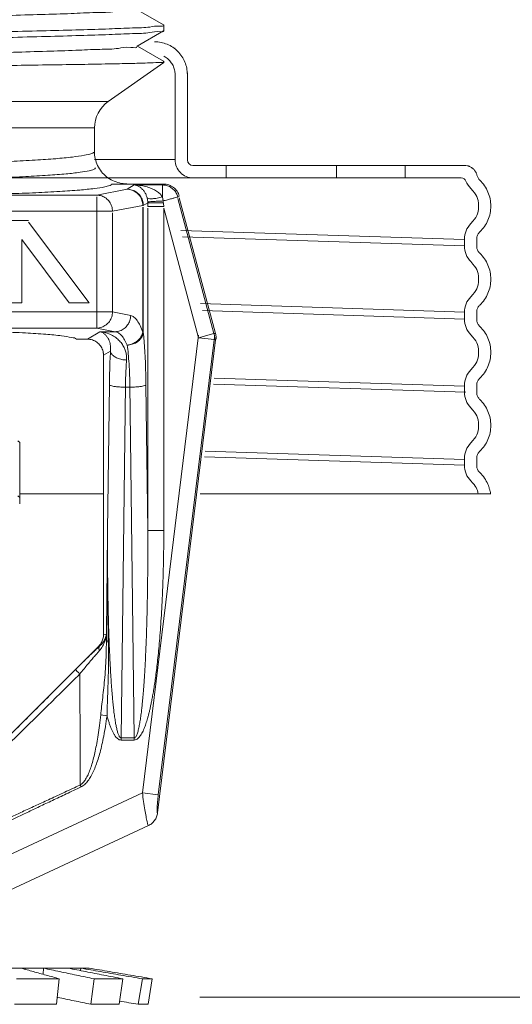
# Model space of a CAD drawing. Extents: x 44 to 57.6, y 22.8 to 37.6.
# Drawn here: x 47.5 to 48.6, y 27.2 to 29.6 of the extents above; entities that cross this region are included whole.
import ezdxf

# ---------------------------------------------------------------- set-up
doc = ezdxf.new("R2010")
doc.units = 0
doc.header["$MEASUREMENT"] = 0
doc.layers.get('0').update_dxf_attribs({"linetype": 'CONTINUOUS'})
doc.layers.add('DIM', color=3, linetype='CONTINUOUS')

msp = doc.modelspace()

# ---------------------------------------------------------------- linework, layer by layer
at = {"color": 7, "linetype": 'Continuous', "lineweight": 20}
for p, q in [((47.80117653215079, 29.53880880299345), (47.73635580064446, 29.57626130170651)), ((47.73807207573352, 29.48813906402588), (47.80114412100139, 29.52458313514196)), ((47.80161254440974, 29.52512435268047), (47.80114412100139, 29.52458313514196)), ((47.80117653215079, 29.53880880299345), (47.80161254440974, 29.53830505455754)), ((47.80161254440974, 29.53830505455754), (47.80161254440974, 29.52512435268047)), ((47.80117653153799, 29.45283620780316), (47.73907401485003, 29.48871803488502)), ((47.80161254440974, 29.45233237823215), (47.80117653153799, 29.45283620780316)), ((47.80161254440974, 29.4523324586319), (47.80161254440974, 29.44966285686082)), ((47.80161254440974, 29.44966285686082), (47.66958594828274, 29.3572168389938)), ((47.80161254440974, 29.44966285686082), (47.78940482585062, 29.44966285686082)), ((47.66958594828274, 29.3572168389938), (47.18361718660634, 29.3572168389938)), ((47.63692174458448, 29.29446948762793), (46.67941709443763, 29.29446948762793)), ((47.63692174458448, 29.2386996906217), (47.63692174458448, 29.29446948762793)), ((47.3023110877963, 27.30137466341059), (47.62477585904323, 27.30137466341059)), ((47.47253413145482, 27.29861192257312), (47.47253413145482, 27.30137466341059)), ((47.51478786390471, 27.28690381786823), (47.51570412348288, 27.30137466341059)), ((47.60410616589935, 27.29557318900198), (47.60456568479022, 27.30137466341059)), ((47.45204362521029, 27.27612788735735), (47.55355851971321, 27.27612788735735)), ((47.54711843253787, 27.21568801213894), (47.55355851971321, 27.27612788735735)), ((47.62845423538032, 27.21568803665105), (47.63625305836111, 27.27612791186948)), ((47.63625305836111, 27.27612791186948), (47.70434222552565, 27.27612791186948)), ((47.6954246457775, 27.21568803665105), (47.70434222552565, 27.27612791186948)), ((47.74106911024018, 27.21568801973768), (47.7507491900687, 27.27612789495611)), ((47.7507491900687, 27.27612789495611), (47.77438474102819, 27.27612789495611)), ((47.76431631116291, 27.21568801973768), (47.77438474102819, 27.27612789495611)), ((47.4472715046398, 27.21568801213894), (47.54711843253787, 27.21568801213894)), ((47.62845423538032, 27.21568803665105), (47.6954246457775, 27.21568803665105)), ((47.74106911024018, 27.21568801973768), (47.76431631116291, 27.21568801973768))]:
    msp.add_line(p, q, dxfattribs=at)
at = {"color": 7, "lineweight": 20}
for p, q in [((47.82850694536337, 29.48425961061378), (47.82850410935232, 29.48457434690389)), ((47.82850694536337, 29.21872086057811), (47.82850694536337, 29.42118891005074)), ((47.85764030382897, 29.21872086057811), (47.85764030382897, 29.42529309982875)), ((47.63692174458448, 29.21943742698582), (47.82850694536337, 29.21943742698582)), ((47.87099309312571, 29.20536807128139), (48.5159440004542, 29.20536807128139)), ((47.94989593897004, 29.20536807128139), (47.94989593897004, 29.17623471281579)), ((48.21212700245619, 29.17623471281579), (48.21212700245619, 29.20536807128139)), ((48.37475741659333, 29.20536807128139), (48.37475741659333, 29.17623471281579)), ((48.5079638387691, 29.17623471281579), (45.79835119429826, 29.17623471281579)), ((47.71479135360772, 29.14912199707296), (47.64278715503389, 29.13503880432011)), ((47.80136595467589, 29.16123781455024), (47.67753406205708, 29.16123781455024)), ((47.73149109385605, 29.15912553661829), (47.71479135360772, 29.14912199707296)), ((47.73149109385605, 29.15912553661829), (47.79828134581605, 29.15912553661829)), ((47.79828134581605, 29.15912553661829), (47.80136595467589, 29.16123781455024)), ((47.79828134581605, 29.13074558339254), (47.79828134581605, 29.15912553661829)), ((47.64278715503389, 29.13503880432011), (47.2846960400262, 29.13503880432011)), ((47.64278715503389, 29.13110137724891), (47.64278715503389, 28.81964763053076)), ((47.83513570690872, 29.13075293604776), (47.83832237957495, 29.13293510513961)), ((47.83513570690872, 29.12681550897655), (47.92086761318993, 28.80685967886093)), ((47.9245696322012, 28.80711854926664), (47.83832237957495, 29.1289976780684)), ((47.75178649245736, 29.11087430021575), (47.67978229388352, 29.09679110734035)), ((47.75178649245736, 29.11087430021575), (47.75294579508849, 29.11087430021575)), ((47.75178649245736, 29.10693687314454), (47.75178649245736, 28.80966418920719)), ((47.75294579508849, 29.10693687265431), (47.75294578957327, 28.80966355679452)), ((47.76353108872154, 29.11721514100766), (47.75294579508849, 29.11087429972551)), ((47.80168240270105, 29.10818492255729), (47.76352796048491, 29.10818492255729)), ((47.76352796048491, 29.10424749548607), (47.76352796048491, 28.33984349128709)), ((47.80168240270105, 29.10424749548607), (47.88401325209726, 28.79698458257427)), ((47.80168240270105, 29.10424749548607), (47.80168240270105, 28.33984349128709)), ((47.67978229388352, 29.09679110734035), (46.64118857890404, 29.09679110734035)), ((47.67978229388352, 29.09285368026915), (47.67978229388352, 28.85789532751052)), ((47.48032765443091, 29.07508819026243), (47.42616154871865, 29.07508819026243)), ((47.62440306575107, 28.87995623464991), (47.48032765443091, 29.07115076319124)), ((48.51556864917706, 29.02985479574413), (47.84221392668424, 29.05140352597403)), ((47.84633302302703, 29.03603084914205), (48.51556864917706, 29.01461393840156)), ((47.46415533323649, 28.87995623464991), (47.46415533323649, 29.02948016081684)), ((47.46415533323649, 29.02948016081684), (47.57682969337148, 28.87995623464991)), ((48.51556864917706, 29.01461393840156), (48.51556864917706, 29.03022109477443)), ((48.54470200764265, 29.01461393840156), (48.54470200764265, 29.03022109477443)), ((48.54470200764265, 29.01461393840156), (48.54470323270039, 29.01443744827319)), ((47.42616154871865, 28.87995623464991), (47.46415533323649, 28.87995623464991)), ((47.57682969337148, 28.87995623464991), (47.62440306575107, 28.87995623464991)), ((48.51556864917706, 28.85779891664155), (47.88871490282469, 28.87785952042313)), ((47.67978229388352, 28.85789532751052), (46.64118857890404, 28.85789532751052)), ((47.72307670722175, 28.84942743839656), (47.67978229388352, 28.85789532751052)), ((47.893200742685, 28.86111813815048), (48.51556864917706, 28.84120109045912)), ((48.51556864917706, 28.84120109046141), (48.51556864917706, 28.8568082467129)), ((48.54470200764265, 28.84120109046141), (48.54470200764265, 28.8568082467129)), ((48.54470200764265, 28.84120109046141), (48.54470278987333, 28.84107096413082)), ((47.64278715503389, 28.81964763053076), (46.67818371763111, 28.81964763053076)), ((47.64971677165511, 28.81117974141679), (47.62011673689599, 28.79344862042322)), ((47.68608156837212, 28.81117974141679), (47.64278715503389, 28.81964763053076)), ((47.68608156837212, 28.81117974141679), (47.64971677165511, 28.81117974141679)), ((47.88401325209726, 28.80255342724833), (47.75078354687324, 27.71748455390754)), ((47.75178649245736, 28.80966201253102), (47.75294578957327, 28.80966201253102)), ((47.78706371770534, 27.66999455753992), (47.92558531587565, 28.79816244083699)), ((47.92188329686437, 28.79790357043131), (47.78865359164036, 27.71283469709052)), ((47.88401325209726, 28.79698458257427), (47.92086761318993, 28.80685967886093)), ((47.92086761318993, 28.80685967886093), (47.9245696322012, 28.80711854926664)), ((47.5945025132704, 28.79344862042322), (47.62011673689599, 28.79344862042322)), ((47.88401325209726, 28.79698458257427), (47.92188329686437, 28.79233472575724)), ((47.92188329686437, 28.79233472575724), (47.92558531587565, 28.79259359616293)), ((47.67509169265453, 28.76527680891486), (47.65838785447014, 28.75527081472593)), ((47.65838785447014, 28.76083965939999), (47.65838785447014, 28.09251308528809)), ((47.67239029927786, 28.68484073198114), (47.66814815388506, 28.33983109011583)), ((47.71054474149401, 28.68507922100757), (47.7002503931098, 27.84784966725288)), ((47.72113152534133, 28.68507922100757), (47.73142587372554, 27.84784966725288)), ((47.75928596755747, 28.68484073198114), (47.76352796048491, 28.33984349128709)), ((47.91965333299189, 28.68677961666194), (48.5190549898707, 28.66759753599632)), ((48.51556864917706, 28.68210088309745), (47.92141350467492, 28.70111506462175)), ((48.51556864917706, 28.66778824239987), (48.51556864917706, 28.68339539877275)), ((48.54470200764265, 28.66778824239987), (48.54470200764265, 28.68339539877275)), ((47.71054474149401, 28.67951037633349), (47.72113152534133, 28.67951037633349)), ((48.54470200764265, 28.66778824239987), (48.54470278987333, 28.66765811606929)), ((47.45503448134851, 28.55212662900869), (47.45936765274051, 28.54800397884805)), ((47.45936765274051, 28.54800397884805), (47.45936765274051, 28.40297270813118)), ((48.51556864917706, 28.50783560439859), (47.90010016667633, 28.52753185641845)), ((47.89845392936063, 28.51412432941622), (48.51556864917706, 28.49437539445771)), ((48.51556864917706, 28.49437539445972), (48.51556864917706, 28.50998255071121)), ((48.54470200764265, 28.49437539445972), (48.54470200764265, 28.50998255071121)), ((48.54470200764265, 28.49437539445972), (48.54470323270039, 28.49419890420997)), ((47.45936765274052, 28.42637471210662), (47.65838785447014, 28.42637471210662)), ((47.88767963113027, 28.42637471210662), (48.57760398885534, 28.42637471210662)), ((47.45503448134851, 28.42193294276118), (47.45936765274051, 28.41781029260054)), ((47.80168240270105, 28.33984349128709), (47.76352796048491, 28.33984349128709)), ((47.66513958223128, 28.09354510457404), (47.65838785447014, 28.09251308528809)), ((47.64716194285648, 28.06545004529028), (47.35522796094331, 27.77351606349967)), ((47.64978046455804, 28.06585029326449), (47.64716194285648, 28.06545004529028)), ((47.66678790788794, 27.90026583562813), (47.65175720812039, 27.90229467063001)), ((47.7002503931098, 27.84251931160523), (47.7002503931098, 27.84784966725288)), ((47.73142587372554, 27.84784966725288), (47.7002503931098, 27.84784966725288)), ((47.73142587372554, 27.84251931160523), (47.7002503931098, 27.84251931160523)), ((47.73142587372554, 27.84251931160523), (47.73142587372554, 27.84784966725288)), ((47.60505412578114, 27.73130217647976), (47.60296716016638, 27.73573098337495)), ((47.75078354687324, 27.71748455390754), (47.39138431995908, 27.54989394196535)), ((47.75078354687324, 27.71748455390754), (47.78865359164036, 27.71283469709052)), ((47.42413553469399, 27.48064692512554), (47.7650469794435, 27.63961654268445))]:
    msp.add_line(p, q, dxfattribs=at)
at = {"color": 7, "linetype": 'Continuous', "lineweight": 20}
msp.add_arc((47.71352211659624, 29.29446948762793), 0.0766003720117481, 125.0000000000001, 180, dxfattribs=at)
at = {"color": 7, "lineweight": 20}
for centre, radius, start, end in [((47.87099309312571, 29.21872086057811), 0.0424861477623304, 180, 270.0000000000004), ((47.87099309312571, 29.21872086057811), 0.01335278929673241, 180, 269.9999999905005), ((48.50796383876909, 29.16409581345512), 0.01213889936066583, 21.43543978752013, 90), ((48.56897979440006, 29.18805125275043), 0.05341115718692965, 201.4354397875165, 224.3462214197251), ((48.56897979480598, 29.03018595714736), 0.05341115718692965, 135.6380383664969, 179.9623067915985), ((48.56897979440006, 29.01464968784532), 0.05341115718692965, 180.0383493927883, 224.3462214197251), ((48.56897979480598, 28.85677310908583), 0.05341115718692965, 135.6380383664969, 179.9623067915985), ((48.56897979440006, 28.84123683978379), 0.05341115718692965, 180.0383493927883, 224.3462214197251), ((48.56897979480598, 28.68336026114568), 0.05341115718692965, 135.6380383664969, 179.9623067915985), ((48.56897979440006, 28.66782399184365), 0.05341115718692965, 180.0383493927883, 224.3462214197251), ((48.56897979480598, 28.50994741308414), 0.05341115718692965, 135.6380383664969, 179.9623067915985), ((48.56897979440006, 28.49441114378211), 0.05341115718692965, 180.0383493927883, 224.3462214197251)]:
    msp.add_arc(centre, radius, start, end, dxfattribs=at)
at = {"color": 7, "linetype": 'Continuous', "lineweight": 20}
for points, start_tangent, end_tangent in [([(46.58102349828923, 29.53274961110668), (46.58132063627981, 29.53370311403084), (46.59738811448378, 29.5359984058167), (46.62863428621245, 29.53829369760255), (46.6742094492768, 29.54058898938842), (46.732876165112, 29.54288428117428), (46.80304285766144, 29.54517957296014), (46.8828069901264, 29.54747486474601), (46.97000665219117, 29.54977015665443), (47.0622791552632, 29.55206544844031), (47.15712505016161, 29.55436074022616), (47.25197583118327, 29.55665603201204), (47.34426349353021, 29.5589513237979), (47.43149005948403, 29.56124661558376), (47.51129519263515, 29.56354190736963), (47.58152006727292, 29.5658371991555), (47.64026576789649, 29.56813249094137), (47.6859446362213, 29.57042778284979), (47.71732317952083, 29.57272307463565), (47.73355537891966, 29.57501836642153), (47.73397660926777, 29.57609041571373)], (0.2238353642493361, 0.9746269695177571), (0.286734765415478, 0.9580100074123082)), ([(46.51646948057644, 29.49632618348445), (46.53242684556181, 29.49853563934466), (46.56466484540299, 29.50074511420175), (46.61234396821169, 29.50295456172782), (46.67422355122144, 29.50516399393382), (46.74869510562637, 29.50737345788302), (46.83382078553304, 29.50958293470108), (46.92738382054232, 29.51179237585401), (47.02694988183954, 29.51400178710216), (47.12992962756248, 29.5162111943058), (47.23364309834411, 29.51842058055159), (47.33539264515653, 29.52062995772789), (47.43253248526756, 29.52283935561693), (47.52253650312966, 29.52504880669727), (47.60306066779486, 29.52725825924832), (47.67200802079279, 29.52946764598435), (47.72758602186564, 29.53167697070472), (47.76835155530214, 29.53388633685057), (47.79324307635616, 29.53609572407683), (47.8016112708826, 29.53822158245807)], (-0.1180460640094907, 0.9930081201943252), (0.03079652263476197, 0.9995256746045129)), ([(47.8015224871295, 29.52446949070749), (47.79324321999718, 29.52283431139051), (47.76835273580579, 29.52054425379998), (47.72758833936393, 29.51825418370828), (47.67201016119103, 29.51596409743857), (47.60306291727203, 29.51367396864033), (47.52253875101355, 29.51138377304658), (47.43253460593353, 29.50909357904611), (47.33539449324775, 29.50680343946255), (47.23364431953788, 29.50451331532163), (47.12992802042538, 29.50222313468025), (47.02694621237534, 29.49993294778831), (46.92737985484915, 29.49764279300723), (46.83381783194525, 29.4953526365103), (46.74869400846393, 29.49306246898292), (46.67422412884953, 29.49077232155547), (46.61234472722946, 29.48848216861282), (46.56466518697938, 29.48619197559284), (46.53242694642918, 29.48390175646744), (46.51646948793007, 29.48161155964809), (46.51657458400815, 29.48099974107869)], (-0.2876604993705342, -0.9577324454678848), (0.2278061698310913, -0.9737065004337231)), ([(47.8016112708826, 29.53822158245807), (47.80161254440974, 29.53830505455754)], (0.03079645411084495, 0.9995256767158104), (1.224606353822378e-16, 1)), ([(46.57771913583095, 29.44474663015528), (46.57993531548796, 29.44648202567769), (46.59825521341391, 29.44877731746355), (46.63172980210734, 29.4510726092494), (46.67944906767803, 29.45336790103527), (46.74011755725824, 29.45566319282115), (46.81208954592717, 29.45795848460699), (46.89341368014303, 29.46025377639286), (46.98188588347529, 29.4625490683013), (47.07510909263868, 29.46484436008717), (47.17055820321063, 29.46713965187302), (47.26564846653231, 29.46943494365889), (47.35780548357437, 29.47173023544476), (47.44453490330899, 29.47402552723063), (47.52348993447843, 29.47632081901648), (47.59253484730345, 29.47861611080236), (47.64980274511612, 29.48091140258823), (47.6937460422892, 29.48320669449665), (47.72317828583311, 29.48550198628252), (47.73730618905877, 29.48779727806839), (47.73728903106569, 29.48784398125391)], (0.6907884426959994, 0.7230569323626157), (-0.352632748502142, 0.9357617991154721)), ([(47.78940482585062, 29.44966285686082), (47.80116367824068, 29.45182133744083)], (0.994037919716585, 0.1090349217706163), (-0.5445261054781038, 0.838743894435512)), ([(47.80116367824068, 29.45182133744083), (47.80110097158287, 29.45190564871269)], (-0.544525857171775, 0.8387440556399453), (-0.6405549891107034, 0.7679123035382276)), ([(47.78940482585062, 29.44966285686082), (47.76271513863978, 29.4485562133699), (47.7227636340475, 29.44744287610952), (47.67001240682073, 29.44631798665509), (47.60616879247867, 29.44519496845585), (47.53335967547989, 29.44408236815232), (47.45308441925009, 29.44297503476779), (47.36636637742833, 29.441862249888), (47.27603206991512, 29.44075568544867), (47.18358955960976, 29.43964908252531)], (-0.9984662820890621, -0.05536319654107554), (-0.9999289455618915, -0.0119207309962128)), ([(47.63692174458448, 29.2386996906217), (47.63102638692151, 29.23414636632885), (47.61347775693837, 29.22970363017691), (47.58466767877442, 29.22547775274214), (47.54533677740477, 29.22157974561232), (47.49650977142583, 29.21810811159575), (47.43935894275835, 29.21514404720935), (47.37523213389952, 29.21275834418822), (47.30578657980332, 29.21101304148011), (47.2328846507298, 29.20995158889955), (47.15816941951105, 29.20959497764477)], (-0.0001722538874227791, -0.9999999851642991), (-0.9999999999989592, -1.442830739981224e-06)), ([(47.63692167178348, 29.23869968915097), (47.63882556214146, 29.22170067296505), (47.64457506546503, 29.20527180866807), (47.65374514430634, 29.19072680612171), (47.66561467148765, 29.17883958474472), (47.68019584963209, 29.16962820825294), (47.69661598001593, 29.1638825961057), (47.71350746864413, 29.16199431959987)], (-2.754303184290418e-08, -0.9999999999999997), (0.9999999994728108, 3.247119418971441e-05)), ([(47.46252859797116, 27.30137466341061), (47.49193221699782, 27.29324473023553), (47.52203670136201, 27.28489036385337), (47.55355851971319, 27.27612788735736)], (0.96400386763847, -0.2658882155682559), (0.9634495641073223, -0.2678897859594706)), ([(47.63625305836111, 27.27612791186949), (47.5943529014626, 27.28489366342972), (47.55444811525339, 27.29324788702878), (47.51570412348288, 27.30137466341061)], (-0.9788098443711621, 0.2047713079562215), (-0.978646100806801, 0.2055524492085772)), ([(47.57414046253491, 27.30137466341061), (47.61610083958189, 27.29324904485872), (47.65917463637253, 27.28489486231745), (47.70434222552565, 27.27612791186949)], (0.9817974307194046, -0.1899310533661515), (0.9816738595735582, -0.1905687105218322)), ([(47.7507491900687, 27.27612789495612), (47.69995855647208, 27.28489740802357), (47.65158093129413, 27.29325145378723), (47.60456568479022, 27.30137466341061)], (-0.985418166604935, 0.1701500423889709), (-0.9853884561474797, 0.1703220199835784)), ([(47.62477585904323, 27.30137466341061), (47.67297411041692, 27.29324473244161), (47.72247864497045, 27.2848903683881), (47.77438474102819, 27.27612789495612)], (0.9860786485104344, -0.1662795806821611), (0.9860455016897202, -0.166476030098835)), ([(47.62845423538032, 27.21568803665106), (47.58844670674669, 27.22406199704069), (47.54956332950757, 27.23219894950617), (47.54889268601953, 27.23233927440176)], (-0.9787855258617949, 0.2048875163680054), (-0.9788031123315819, 0.2048034845651045)), ([(47.74106911024018, 27.21568801973769), (47.69655875411733, 27.2233745714529)], (-0.9854123230856537, 0.1701838814662994), (-0.9854164226468412, 0.1701601421540966))]:
    msp.add_spline(points, degree=3, dxfattribs=dict(at, start_tangent=start_tangent, end_tangent=end_tangent))
at = {"color": 7, "lineweight": 20}
for points in [[(47.77995134792071, 29.49887786595898), (47.7950423160494, 29.49735020234752), (47.80961891579771, 29.49289791990391), (47.82307674954561, 29.48575184793261), (47.83488474530166, 29.47612428777171), (47.84451182670435, 29.46431802678578), (47.85165868042079, 29.45086053159179), (47.8561121483493, 29.43628230668763), (47.85763952876024, 29.4215262596537)], [(48.51594400045419, 29.2053680712814), (48.52260807666887, 29.20462735406433), (48.5242870128164, 29.20419878840157)], [(48.5242870128164, 29.20419878840157), (48.52657234003397, 29.20344608851281)], [(48.52657234003397, 29.20344608851281), (48.52894786728549, 29.20244087305453), (48.53259229043883, 29.20039372609464)], [(48.53259229043883, 29.20039372609464), (48.53413174650547, 29.19931419495921)], [(48.53413174650547, 29.19931419495921), (48.53465140089099, 29.19891637372963), (48.53944200453505, 29.19422532641896), (48.54000790861268, 29.1935113356594)], [(48.54000790861268, 29.1935113356594), (48.54128536972192, 29.19171769201126)], [(48.54128536972192, 29.19171769201126), (48.54308653438932, 29.18859493538738), (48.54424606159989, 29.185972653688)], [(48.54424606159989, 29.185972653688), (48.54540624916657, 29.18229768954943)], [(48.54540641923255, 29.18229773155002), (48.54646390964703, 29.17901750839529)], [(48.54646390964703, 29.17901750839529), (48.5479641111837, 29.17591544082592), (48.54988076266905, 29.17305301430939), (48.55174200796914, 29.17093145771726)], [(48.55174200796914, 29.17093145771726), (48.55218779763759, 29.17049282077387)], [(48.55218779763759, 29.17049282077387), (48.5632075864959, 29.15749365545968), (48.57145332888641, 29.14248116179508), (48.5766049021252, 29.12615162510514), (48.57838806249847, 29.10911757388743)], [(48.57838806249847, 29.10911757388743), (48.57660591280996, 29.09210108146627), (48.5714551652591, 29.07577101637005), (48.56320888657202, 29.06075612029586), (48.55218779763759, 29.04775506046368)], [(48.55218779763759, 29.04775506046368), (48.5495979854304, 29.04482381075777), (48.54751593318679, 29.04151401214586), (48.5459795481403, 29.03791625432054), (48.54502811796009, 29.03412115465109), (48.54470200764265, 29.03022109477442)], [(48.54470268353658, 29.01443744402458), (48.54502774893755, 29.01071608719764), (48.54597808455321, 29.00692312385307), (48.54751380742274, 29.00332508331279), (48.54959664553869, 29.00001301642615), (48.55174054341093, 28.997520099827)], [(48.55174054341093, 28.997520099827), (48.55218779763759, 28.99707997271232)], [(48.55218779763759, 28.99707997271232), (48.5632075864959, 28.98408080739815), (48.57145332888641, 28.96906831373355), (48.5766049021252, 28.952738777165), (48.57838805909959, 28.93568722226135)], [(48.57838805909959, 28.93568722226135), (48.57660591280996, 28.91868823340473), (48.5714551652591, 28.9023581684299), (48.56320888657202, 28.88734327223433), (48.55218779763759, 28.87434221252352)], [(48.55218779763759, 28.87434221252352), (48.5495979854304, 28.87141096281762), (48.54751593318679, 28.86810116420571), (48.5459795481403, 28.8645034063804), (48.54502811796009, 28.86070830658956), (48.54470200764265, 28.8568082467129)], [(48.54470237508714, 28.84107096170304), (48.54502774893755, 28.83730323913609), (48.54597808455321, 28.83351027591294), (48.54751380742274, 28.82991223525126), (48.54959664553869, 28.82660016848601), (48.55174114295117, 28.82410664554883)], [(48.55174114295117, 28.82410664554883), (48.55218779763759, 28.82366712465079)], [(48.55218779763759, 28.82366712465079), (48.5632075864959, 28.81066795945801), (48.57145332888641, 28.79565546579339), (48.5766049021252, 28.77932592910345), (48.57838806249847, 28.76229187788575)], [(48.57838806249847, 28.76229187788575), (48.57660591280996, 28.7452753853432), (48.5714551652591, 28.72894532036836), (48.56320888657202, 28.71393042429417), (48.55218779763759, 28.70092936446197)], [(48.55218779763759, 28.70092936446197), (48.5495979854304, 28.69799811475609), (48.54751593318679, 28.69468831614416), (48.5459795481403, 28.69109055831885), (48.54502811796009, 28.68729545864941), (48.54470200764265, 28.68339539877274)], [(48.54470237508714, 28.66765811376289), (48.54502774893755, 28.66389039119595), (48.54597808455321, 28.66009742785141), (48.54751380742274, 28.65649938731113), (48.54959664553869, 28.65318732042448), (48.55174114295117, 28.65069379760869)], [(48.55174114295117, 28.65069379760869), (48.55218779763759, 28.65025427671062)], [(48.55218779763759, 28.65025427671062), (48.5632075864959, 28.63725511139647), (48.57145332888641, 28.62224261773185), (48.5766049021252, 28.6059130811633), (48.57838806249847, 28.58887902982421)], [(48.57838806249847, 28.58887902982421), (48.57660591280996, 28.57186253740306), (48.5714551652591, 28.55553247242822), (48.56320888657202, 28.54051757623265), (48.55218779763759, 28.52751651652183)], [(48.55218779763759, 28.52751651652183), (48.5495979854304, 28.52458526681594), (48.54751593318679, 28.52127546820403), (48.5459795481403, 28.5176777103787), (48.54502811796009, 28.51388261058787), (48.54470200764265, 28.50998255071121)], [(48.54470268353658, 28.49419890008273), (48.54502774893755, 28.49047754313441), (48.54597808455321, 28.48668457991125), (48.54751380742274, 28.48308653924958), (48.54959664553869, 28.47977447248433), (48.55174054341093, 28.47728155576379)], [(48.55174054341093, 28.47728155576379), (48.55218779763759, 28.47684142864909)], [(48.55218779763759, 28.47684142864909), (48.56308389596697, 28.4640220058386), (48.5712812663002, 28.44922959503218), (48.57367411260498, 28.44308289715937)], [(48.57367411260498, 28.44308289715937), (48.57577384466995, 28.43608414056431)]]:
    msp.add_spline(points, degree=3, dxfattribs=at)
for points, knots in [([(47.8285058652441, 29.42150365847975), (47.8282491439089, 29.42501793523684), (47.82772711757627, 29.43216399111844), (47.82398413697318, 29.44239286079522), (47.81824577387116, 29.45170738317031), (47.81064257311496, 29.45931299109731), (47.80466183165554, 29.46305963405221), (47.80161254440974, 29.46458647624501)], [0, 0, 0, 0, 0.01052904989087655, 0.02141014612704616, 0.03228205259995438, 0.04314604011039387, 0.05333798759989396, 0.05333798759989396, 0.05333798759989396, 0.05333798759989396]), ([(48.57577384466995, 28.43608414056431), (48.57601454623164, 28.43510300837802), (48.57682641687398, 28.4317937136119), (48.57733373129615, 28.428431339268), (48.57760398885532, 28.42605073232665)], [0, 0, 0, 0, 0.002495245785057504, 0.008416301016355283, 0.008416301016355283, 0.008416301016355283, 0.008416301016355283])]:
    msp.add_open_spline(points, degree=3, knots=knots, dxfattribs=at)
for points, start_tangent, end_tangent in [([(47.6392377614672, 29.19959052512479), (47.63609972219331, 29.19649309654925), (47.62474309884692, 29.19297324903293), (47.60299831078007, 29.18924860509065), (47.57002969217844, 29.18555670958456), (47.52655864929025, 29.18212732882342), (47.47389709707723, 29.17910646667062), (47.41330174259075, 29.17657936095607), (47.34643730457989, 29.17462049567542), (47.27549525460826, 29.17328650117731)], (-0.0001609881452435932, -0.9999999870414085), (-0.9999018581917407, -0.01400978175076365)), ([(47.67753406205708, 29.16123781455023), (47.67391105773899, 29.15813893497981), (47.66138570011086, 29.15462276183013), (47.63767295754705, 29.1509091935663), (47.60192372938597, 29.14723402488509), (47.55494458163464, 29.14382383748087), (47.49814243626728, 29.14082129678887), (47.43285684369886, 29.13830987294758), (47.36087515901612, 29.13636312903238), (47.2846960400262, 29.13503880432011)], (-0.07418208476756198, -0.9972447133475005), (-0.999915798476066, -0.01297674681773006)), ([(47.71479135360772, 29.14912199707296), (47.72654864960077, 29.1472070570194), (47.73716206733616, 29.14175585417365), (47.74559809473988, 29.13329902774668), (47.75103576297397, 29.12265960559446), (47.75294579582386, 29.11087430021576)], (0.9999895461594779, -0.004572479826287229), (0.004550210946597506, -0.999989647736586)), ([(47.71479135360772, 29.14912199707296), (47.72612902786047, 29.14712317691572), (47.73637582138558, 29.14163658665907), (47.74454598556628, 29.13318989035553), (47.7498530681825, 29.12259603108506), (47.75178649245736, 29.11087430021576)], (0.9999019561985244, -0.01400278509312789), (0.01310081940874371, -0.9999141805829237)), ([(47.73149109385606, 29.15912553661829), (47.74791755277879, 29.15759457805163), (47.76218265781092, 29.15440002535193), (47.77437516157519, 29.14993431595177), (47.78458273656774, 29.14438392653215), (47.79265782461182, 29.13789759834729), (47.79828134581605, 29.13074558339254)], (0.9995900116849478, -0.02863229888929725), (0.5029251560943976, -0.8643299644044662)), ([(47.73149109385606, 29.15912553661829), (47.73898968468148, 29.1571663757215), (47.74550122652224, 29.15359993054433), (47.75106709277125, 29.14881659126718), (47.75572618906388, 29.1430008128115), (47.75941141359679, 29.13630631226908), (47.76197960137775, 29.12900445019588)], (0.9928345050605833, -0.1194974709402122), (0.2541362697526584, -0.9671684219391182)), ([(47.83513570690872, 29.13075293604776), (47.83128588312876, 29.13998655373332), (47.82519119426188, 29.14790941097793), (47.81724228431155, 29.15400185563772), (47.80804782387825, 29.15781482409854), (47.79828134581605, 29.15912553661829)], (-0.2614636948835601, 0.9652133112726102), (-0.9999922095090037, 0.003947267574057715)), ([(47.83832237957496, 29.13293510513961), (47.83318850547481, 29.14426406852062), (47.82468362671527, 29.153338675232), (47.81369334127761, 29.15920636275706), (47.80136595467589, 29.16123781455023)], (-0.2588190453983263, 0.9659258262098075), (-1, 1.224606353822378e-16)), ([(47.64278715503389, 29.13503880432011), (47.65414298970283, 29.13303368099402), (47.66440257781872, 29.12752995088325), (47.67257232847999, 29.11906347526062), (47.67786942951621, 29.10844934336466), (47.67978229388352, 29.09679110734037)], (0.9999019563285939, -0.01400277580519834), (0.01309774647834554, -0.9999142208395625)), ([(47.76197960137775, 29.12900445019588), (47.76272631062848, 29.12569255357012), (47.76321665350903, 29.12250597981027), (47.76347695603529, 29.11949186118654)], (0.2540003468111598, -0.9672041272760424), (0.05352545929825776, -0.9985664851210012)), ([(47.79828134581605, 29.13074555508104), (47.78567333565115, 29.12790369206474), (47.7745862166805, 29.1265949959119), (47.76635745211217, 29.12697730763324), (47.76197969722013, 29.12900448083602)], (-0.9647928863105057, -0.2630108106611657), (-0.6258000390647172, 0.7799835325868095)), ([(47.79828134581605, 29.13074558339254), (47.7990980643751, 29.1274769975976), (47.79963378715445, 29.12431595541583), (47.79991630391115, 29.12133412697418)], (0.2802985215634161, -0.9599128808435499), (0.05863873637202691, -0.9982792688404845)), ([(47.79991512708432, 29.12133386886157), (47.81029766982773, 29.12409758662956), (47.81974564378822, 29.12662919558808), (47.82742196181631, 29.12868603997559), (47.83269874071256, 29.13009995035492), (47.83513570690872, 29.13075293604776)], (0.96655033675634, 0.2564769902275949), (0.9659250941458705, 0.2588217774826753)), ([(47.79991780871013, 29.12131632235141), (47.78659013731482, 29.12056217379509), (47.77517373381252, 29.11996034734591), (47.76712674070136, 29.11958771202868), (47.76347694794627, 29.11949186400544)], (-0.998308966240461, -0.05813095495432868), (-0.9992028320330787, 0.0399211780521982)), ([(47.76347695603529, 29.11949186118654), (47.76352086324596, 29.11835712018892), (47.76353108872154, 29.11721514100766)], (0.05351911801863746, -0.9985668250079749), (-0.005900691857783144, -0.9999825907662591)), ([(47.76353108872154, 29.11721514100766), (47.76352873960261, 29.11269773934783), (47.76352796048491, 29.10818492255729)], (-0.0006944931842790309, -0.9999997588395796), (7.329027130546853e-07, -0.9999999999997315)), ([(47.80055529440962, 29.11691229512504), (47.78962601841066, 29.11693519692043), (47.77970940937966, 29.11698160632822), (47.77163818959308, 29.11704762628916), (47.76609011901994, 29.1171277128973), (47.76353108308375, 29.11721514100766)], (-0.9999995693997665, 0.0009280087725033928), (-0.9958535771779077, 0.09097061515657283)), ([(47.79991512708432, 29.12133386886157), (47.80025334493519, 29.11911757338479), (47.80055529428706, 29.11691229500248)], (0.1584091137939, -0.9873735628762962), (0.127927847508651, -0.991783477293206)), ([(47.80055529428706, 29.11691229500248), (47.80111871355484, 29.11254650619159), (47.80168240270105, 29.10818492255729)], (0.1279007111499056, -0.9917869771716852), (0.128263607965566, -0.991740110548956)), ([(47.67978229388352, 28.85789532751053), (47.67786942951621, 28.8462370916088), (47.67257232847999, 28.83562295959026), (47.66440257781872, 28.82715648396763), (47.65414298970283, 28.82165275385686), (47.64278715503389, 28.81964763053078)], (-0.01309774647834578, -0.9999142208395623), (-0.9999019563285939, -0.01400277580519809)), ([(47.72307670722175, 28.84942743839656), (47.72114330218892, 28.83770576660146), (47.71583627190608, 28.82711194924671), (47.70766625675905, 28.81866531875822), (47.6974193719263, 28.81317860643123), (47.68608156837212, 28.8111797414168)], (-0.01310081943613409, -0.9999141805825648), (-0.9999019561981144, -0.01400278512240318)), ([(47.75178649245736, 28.8096641892072), (47.74536318174398, 28.82548218526964), (47.73829662939531, 28.8376525088753), (47.73079343225247, 28.84571365234254), (47.72307670722175, 28.84942743839656)], (-0.3273685137874253, 0.9448967436607095), (-0.9813515049167048, 0.1922218088503975)), ([(47.38181841660057, 28.81187888208165), (47.41459026477937, 28.81075721266173), (47.47318586470662, 28.8080938683444), (47.52185842778991, 28.80492466571054), (47.55903944118033, 28.80134977488274), (47.5835199417966, 28.79748324278451), (47.5945025132704, 28.79344862042321)], (0.9995159048800925, -0.03111198951738975), (0.7071067811865475, -0.7071067811865477)), ([(47.64971677165511, 28.8111797414168), (47.65589799749425, 28.80888367480285), (47.66124970368783, 28.80521272649575), (47.66572558194056, 28.80057327286716), (47.66932582736894, 28.79526081167922), (47.67206901415369, 28.78949956999207), (47.67398112918553, 28.78347037579145), (47.67509653428829, 28.77730487790838), (47.67544609340641, 28.77117963811682), (47.67509169265453, 28.76527680891487)], (0.9767926905851412, -0.214186926817303), (-0.117120620898021, -0.9931176970331675)), ([(47.64971677165511, 28.8111797414168), (47.66428577168858, 28.80856370548924), (47.67695972974879, 28.80363465073387), (47.68766293868536, 28.7970511680298), (47.69641535859429, 28.7892950712658), (47.70327137181773, 28.78073357551674), (47.70829815724966, 28.77166317336912), (47.71158119624791, 28.76230253277966), (47.71318742724253, 28.75293645822107), (47.71324613487068, 28.74385923790497)], (0.9970837860443852, -0.07631463560415444), (-0.07359702949156294, -0.9972880613193051)), ([(47.71479137959057, 28.77936729917066), (47.70835444160972, 28.79204614139315), (47.70129723462901, 28.80176456013684), (47.69380462647648, 28.80820477207886), (47.68608156837212, 28.8111797414168)], (-0.3974036937944597, 0.9176438874413753), (-0.9879618352287222, 0.1546978090714134)), ([(47.75178649245736, 28.80966201253103), (47.74866798652345, 28.80111464311619), (47.7428667408129, 28.79324377117363), (47.73484224884654, 28.78667271917795), (47.72523004381101, 28.78192185919392), (47.71479135262723, 28.77936740065084)], (-0.1899403572456862, -0.9817956308159969), (-0.9916806188711886, -0.1287227647126048)), ([(47.71479135262723, 28.77936740065084), (47.72621034693797, 28.78123331756936), (47.73658554695356, 28.78569842384884), (47.74496865171177, 28.7923546053309), (47.75059343823158, 28.80059348163858), (47.75294579582386, 28.80966201253103)], (0.9991049664622039, 0.04229971619950335), (0.06700809784770169, 0.9977524316296267)), ([(47.75294578957327, 28.80966355679452), (47.75487070471111, 28.78973364773751), (47.75650687603355, 28.76658013507521), (47.75780948644003, 28.74080861828476), (47.75874140558544, 28.71325535404505), (47.75928596755747, 28.68484073198116)], (0.1123964063644404, -0.9936634479723806), (0.01231424272839763, -0.9999241768384373)), ([(47.92188329686438, 28.79233472575724), (47.92216219060731, 28.7972063181001), (47.92182178737846, 28.80207431096082), (47.92086761318992, 28.80685967886094)], (0.1204036841193606, 0.9927250137125011), (-0.2573925363757633, 0.9663069296129732)), ([(47.92558531587565, 28.79259359616293), (47.92586910628205, 28.7974656599964), (47.92552872094704, 28.8023333963378), (47.9245696322012, 28.80711854926662)], (0.1218693404973521, 0.9925461519983546), (-0.2588190448739479, 0.9659258263503142)), ([(47.65838785447015, 28.75527081472592), (47.65651863062165, 28.76707544876841), (47.65109830936908, 28.77770752929587), (47.64265003718141, 28.78614659791819), (47.63198065006669, 28.79157409852531), (47.62011673689599, 28.79344862042321)], (1.224606353822378e-16, 1), (-1, 1.224606353822378e-16)), ([(47.71479137959057, 28.77936729917066), (47.71715366520387, 28.75902584572937), (47.71904845188339, 28.73481315876542), (47.72039187705161, 28.707797437575), (47.72113152534133, 28.67951037633351)], (0.1399671973124016, -0.9901561410588288), (0.01537555194338837, -0.9998817892143231)), ([(47.67509169265453, 28.76527680891487), (47.6738389383049, 28.74014177589104), (47.67292916083407, 28.7130386426457), (47.67239029927786, 28.68484073198116)], (-0.05887347570799935, -0.9982654526016914), (-0.01232544091042079, -0.9999240388681352)), ([(47.67509199611456, 28.76527680891487), (47.6776084958029, 28.75893705964762), (47.6833020883311, 28.75316245419829), (47.69166519132273, 28.74846779731665), (47.70195223607597, 28.74527161652199), (47.71324613487068, 28.74385885073606)], (0.127625271206056, -0.9918224589862749), (0.9991784425210033, -0.04052702803441287)), ([(47.71324613487068, 28.74385923790497), (47.7119919490133, 28.72372375122077), (47.71108449455598, 28.70209558519805), (47.710544741494, 28.67951037633351)], (-0.07355533731950857, -0.9972911372070914), (-0.01538154721271377, -0.9998816970048723)), ([(47.67239029927786, 28.68484073198116), (47.67502629603678, 28.68327557851818), (47.68076980479908, 28.68184736053753), (47.68911832516341, 28.68068103273307), (47.69934144463882, 28.67987863746309), (47.710544741494, 28.67951037633351)], (0.5255781290968847, -0.8507453380507111), (0.9999273154705725, -0.01205669008536813)), ([(47.72113152534133, 28.67951037633351), (47.73233482219652, 28.67987863746309), (47.74255794167193, 28.68068103273307), (47.75090646215882, 28.68184736053753), (47.75664997079858, 28.68327557851818), (47.75928596755747, 28.68484073198116)], (0.9999273154325666, 0.0120566932373852), (0.5255781290968848, 0.8507453380507108)), ([(47.66535282185664, 28.07774057044482), (47.6662399351771, 28.16434383341125), (47.66717429940638, 28.25348725859498), (47.66814815388506, 28.34539993478991)], (0.01005780895953116, 0.999949418960246), (0.01062001068085845, 0.9999436060964332)), ([(47.6698193558445, 28.07669870304737), (47.66840507349374, 28.16345880055689), (47.66787832619448, 28.25303260094756), (47.66814830573763, 28.34541424582291)], (-0.02249190021458464, 0.9997470252142476), (0.007045881407236766, 0.9999751774695186)), ([(47.7002503931098, 27.8478496672529), (47.69846067162308, 27.84842835401657), (47.69682729823649, 27.85002114146207), (47.69530648572614, 27.85245235307059), (47.69390070479108, 27.85553867716596), (47.69261313109891, 27.85910076457863), (47.69142325156023, 27.86304264117045), (47.69031212296432, 27.86731133698757), (47.68926078579992, 27.87189569141704), (47.68824897565307, 27.87683124923758), (47.68726064014983, 27.88217184175896), (47.68628462603091, 27.88797543940733), (47.68531331394924, 27.89430220901729), (47.68434191080502, 27.90121216630624), (47.68336801477832, 27.9087626927967), (47.68239139447469, 27.9170051707926), (47.68141371193839, 27.92598214732711), (47.68043686195622, 27.93573903453251), (47.67946231672603, 27.94633213882971), (47.67849189823364, 27.95782331140362), (47.67752796172601, 27.97027886611547), (47.67657331469871, 27.98377168950613), (47.67563088757555, 27.9983887383179), (47.67470413730068, 28.01423004712139), (47.67379798872651, 28.03139582893548), (47.67291897286202, 28.04998209380849), (47.67207433352866, 28.07009992772248), (47.67127203177241, 28.09188714663508), (47.67052204071662, 28.11548822289241), (47.66983596476611, 28.14107951849467), (47.66922703482739, 28.16891690319648), (47.66871426286765, 28.19920076479662), (47.6683238889878, 28.23182043512211), (47.66808043217024, 28.26673174247653), (47.66800922238089, 28.3044089181697), (47.66814830635043, 28.34541233240691)], (-0.9998445481869584, -0.01763177418234384), (0.006087848165365437, 0.9999814688806565)), ([(47.80168240270105, 28.34541233596117), (47.80142240669885, 28.30051806147013), (47.80071290329057, 28.25921028343732), (47.79964133897066, 28.22117120885762), (47.79827708965426, 28.18613972201523), (47.79667535761396, 28.15386797535928), (47.79488012813155, 28.12412482745104), (47.79292828618581, 28.0967213648598), (47.79085297265196, 28.07151392781617), (47.78868227670254, 28.04836021672827), (47.7864436196775, 28.02715465348722), (47.78416489011767, 28.00781751573493), (47.78187395205182, 27.99027731191526), (47.77959575219889, 27.97444588701096), (47.77734894881618, 27.96020340654215), (47.77514741306677, 27.94741902616549), (47.77300029336371, 27.9359563643726), (47.7709118825144, 27.92567654824329), (47.76888136598114, 27.91644016056572), (47.76690241105798, 27.90810840526521), (47.76496255578357, 27.9005437911697), (47.76304231486172, 27.89361056562919), (47.7611138470599, 27.88717512779003), (47.75913888197435, 27.88110670476177), (47.75706531615458, 27.87527878238951), (47.7548205325705, 27.86957041628461), (47.75233174101385, 27.86394121660289), (47.74959540034137, 27.85856589996856), (47.74661857065617, 27.85364851592331), (47.74340931313624, 27.84938878639421), (47.73992306364613, 27.84595295526898), (47.73597952476496, 27.84348647868758), (47.73142587372554, 27.84251931160523)], (1.48100347389599e-06, -0.9999999999989033), (-0.9998676600978862, -0.0162684446207461)), ([(47.76352796048491, 28.34541233596117), (47.76366855979366, 28.30095749120872), (47.76356275286412, 28.26005688925545), (47.76325618371317, 28.22239530547608), (47.76278511998192, 28.18771375058115), (47.76217866123248, 28.15576645932427), (47.76146019680628, 28.12632427746426), (47.76064931078339, 28.09919991108605), (47.7597634423109, 28.07425090175924), (47.75881749573769, 28.05133616716378), (47.75782582070335, 28.03035099410088), (47.75680284393812, 28.01121626995147), (47.75576293076935, 27.9938610321309), (47.75471908794022, 27.97819783353191), (47.75368136823843, 27.96410789345063), (47.75265749714853, 27.95146155821991), (47.75165287125866, 27.94012371985852), (47.7506704743065, 27.929956831797), (47.74971073929864, 27.92082284018761), (47.74877133562281, 27.9125843390379), (47.74784685958235, 27.90510525127999), (47.74692838472142, 27.89825126312526), (47.74600279264418, 27.89189024052527), (47.74505173100452, 27.88589290950562), (47.74404990341817, 27.88013428779633), (47.7429617165724, 27.87449504978906), (47.741751043158, 27.86893570180273), (47.74041496966453, 27.86362930601609), (47.7389560644718, 27.85877756383235), (47.73737605102691, 27.85457914744711), (47.73565407441896, 27.85119362609803), (47.73369030977852, 27.84878941115694), (47.73142587372554, 27.8478496672529)], (0.006087563041744437, -0.9999814706164374), (-0.9999999574805718, -0.0002916142225655792)), ([(47.64847572674474, 28.0668312522132), (47.65325875435028, 28.0733929231758), (47.65708458775167, 28.08262306504287), (47.65838785447015, 28.09251308528809)], (0.6709261527006586, 0.7415241719743818), (1.224606353822378e-16, 1)), ([(47.66513958259897, 28.09354511008927), (47.66215415920994, 28.07818604793598), (47.65639013417168, 28.06495308573087), (47.64849925445709, 28.05407331563313)], (-0.0795009010092791, -0.9968347941051783), (-0.6739192061497995, -0.7388050511348878)), ([(47.6651395772063, 28.09354510383868), (47.66208687908095, 28.08279095553216), (47.65678098910188, 28.07350239760859), (47.64978046455803, 28.06585029326449)], (-0.1458054650513377, -0.9893132801904376), (-0.7504312371070835, -0.6609485292925105)), ([(47.65175720812039, 27.90229467063002), (47.65399218869527, 27.92213505272649), (47.65652063853187, 27.943463587631), (47.65912170061873, 27.96642272323377), (47.66153362155724, 27.99113912713557), (47.6634955669082, 28.01779904768698), (47.66480141340464, 28.04663530589712), (47.66535506128385, 28.07796735730558)], (0.1051998159581869, 0.9944511042390993), (0.005515547317169574, 0.9999847892532128)), ([(47.66513958223129, 28.09354510457404), (47.6652120228967, 28.08827912571744), (47.66528489473028, 28.08301358121558), (47.66535282185664, 28.07774057044482)], (0.01371379012281286, -0.9999059615586197), (0.01376894472720238, -0.9999052035873697)), ([(47.6698193558445, 28.07669870304737), (47.66760326479879, 28.07709075882628), (47.66609406355667, 28.07751965019208), (47.66535514499273, 28.07796735730558)], (-0.9896744461175923, 0.14333349469624), (-0.6028196268083588, 0.7978774953178159)), ([(47.66678790788795, 27.90026583562814), (47.66720426718776, 27.91977353005288), (47.66796163455297, 27.94096588604165), (47.6688658524301, 27.96395119458209), (47.66969435016539, 27.98883132583486), (47.67022740247193, 28.01576729133074), (47.67029441897309, 28.04496129607444), (47.66981891952877, 28.07669866517615)], (0.01014006868878903, 0.9999485881819059), (-0.02246760206872961, 0.9997475715685843)), ([(47.64816847922091, 28.06436555928424), (47.64302738948827, 28.05958278635962), (47.635172526043, 28.05216374937144), (47.62612570847585, 28.04349026596203), (47.61585496232081, 28.03351195612802), (47.60437939379421, 28.02222663853593), (47.59170118116549, 28.00961328387116)], (-0.7346676990514265, -0.678427130921577), (-0.7069337886676808, -0.7072797313934274)), ([(47.64849931120264, 28.05407330889229), (47.64310775847603, 28.04807247043354), (47.63684157865727, 28.04091774811524), (47.62962540690775, 28.03249876643913), (47.62143486261591, 28.02275971081984), (47.61228599374355, 28.01169043936819), (47.60217995505658, 27.99925916893524)], (-0.6738985562199991, -0.7388238869477629), (-0.6277319831930481, -0.7784295454802079)), ([(47.64716194285648, 28.06545004529027), (47.64847572674474, 28.0668312522132)], (0.7071067811865477, 0.7071067811865475), (0.6709261708240736, 0.7415241555764358)), ([(47.6497804895604, 28.06585026813957), (47.64806169523831, 28.06268070750621), (47.64762234136474, 28.05864204432209), (47.64849931120264, 28.05407330889229)], (-0.6600801844708982, -0.7511951477937441), (0.3071701356384276, -0.9516546157991722)), ([(47.64978046455803, 28.06585029326449), (47.64816847922091, 28.06436555928424)], (-0.7364389193562652, -0.6765040414198399), (-0.7346676903930671, -0.678427140297701)), ([(47.59170118116549, 28.00961328387116), (47.50970437005876, 27.92756890184986), (47.43097001132453, 27.84877257880736), (47.3553910681377, 27.77311004794642)], (-0.7069299784008846, -0.70728353977604), (-0.7066301871327195, -0.7075830542295215)), ([(47.5917011783466, 28.00961328669007), (47.59324831797585, 28.00812015792183), (47.5969658163903, 28.00444688390487), (47.60217993887858, 27.99925918633885)], (0.768671301089646, -0.6396439876065053), (0.7080819077969016, -0.7061303079819619)), ([(47.60217993887858, 27.99925918633885), (47.52321122381867, 27.92124497392988), (47.44708289063027, 27.84636289214849), (47.37367558490334, 27.77463393783073)], (-0.7108143487768713, -0.7033796709977567), (-0.7167747646278463, -0.69730476607628)), ([(47.60217995481145, 27.99925916734196), (47.60254908783713, 27.92594875385454), (47.60280692101249, 27.85772940919891), (47.60294733586755, 27.79449568836698), (47.60296726752946, 27.73573073396414)], (0.005562110563808692, -0.9999845313433984), (-0.0007288246245639613, -0.9999997344072982)), ([(47.60296716016639, 27.73573098337495), (47.60991037745942, 27.74151598208531), (47.61607857241095, 27.74989254615224), (47.62164220094861, 27.76038109657944), (47.62657373743347, 27.77237547709703), (47.63097878657007, 27.78559648290328), (47.63501076701517, 27.80016594964749), (47.63877698142781, 27.81634601765202), (47.64233179021184, 27.83442030144881), (47.64569579077832, 27.85468092372636), (47.64885615912193, 27.87734117656591), (47.65175744098552, 27.90229463913194)], (0.8693933281796711, 0.4941206744477253), (0.1052347350953741, 0.9944474096348216)), ([(47.60505412541346, 27.73130217586696), (47.61374874231398, 27.73719908588243), (47.62149453933069, 27.74574101740622), (47.62850379031147, 27.75641865799655), (47.63472633463637, 27.76862061106015), (47.64029726337334, 27.78205739680521), (47.64540592810722, 27.79685122689696), (47.6501885823932, 27.81326626856489), (47.65471385342373, 27.8315873902584), (47.65900843661233, 27.85210702020948), (47.66305662557359, 27.8750371120152), (47.66678791254525, 27.90026586651339)], (0.9082049126590231, 0.4185257896737266), (0.1337724975381175, 0.9910120679903018)), ([(47.66678791254525, 27.90026586651339), (47.66949386725959, 27.89067709310271), (47.67226853471371, 27.8819024873974), (47.67512785918314, 27.87390986817174), (47.67809448778233, 27.86667819740934), (47.68120077197368, 27.86020389217375), (47.68449115051317, 27.85451041325922), (47.68802626123578, 27.8496709085058), (47.69187368074455, 27.84585204953764), (47.69603266889607, 27.84336006907688), (47.7002503931098, 27.84251931160523)], (0.2582633847881468, -0.9660745437479292), (0.999978012835595, 0.006631277808588479)), ([(47.37913433343725, 27.62411897333176), (47.40106787425792, 27.63462237307813), (47.42467371591631, 27.64589288081557), (47.4500134595737, 27.65795862003363), (47.47714815376559, 27.67084776030464), (47.5061355635066, 27.68458717781898), (47.53704213931304, 27.69920807650417), (47.5699679193098, 27.71475765432286), (47.60505412541346, 27.73130217586696)], (0.9016473070821273, 0.4324721189065814), (0.9045967370403344, 0.4262683935456393)), ([(47.3908585744701, 27.63819503894088), (47.41519900585222, 27.64932994257175), (47.44140052453002, 27.66133683591331), (47.4695329036376, 27.67425000798839), (47.49966458260458, 27.68810275078942), (47.53186590888398, 27.70292887020533), (47.56624511916913, 27.71877932533836), (47.60296725551852, 27.73573078078229)], (0.9095019749055158, 0.4156996002439342), (0.9078377325513567, 0.4193216561972581)), ([(47.75078354687325, 27.71748455390756), (47.75374086944643, 27.69648375044683), (47.75671234225316, 27.67728142064749), (47.75948645536571, 27.66118741285451), (47.76188872159334, 27.64914874151158), (47.76377784683129, 27.64182863948036), (47.7650469794435, 27.63961654268444)], (0.1328456117641947, -0.9911367430556678), (0.9087278024604296, 0.4173892440341975)), ([(47.78865359164037, 27.71283469709052), (47.78743483032974, 27.70210142722651), (47.78650516262246, 27.69218439156209), (47.78591055548257, 27.68364288189187), (47.78567283278502, 27.6768980580916), (47.78579528086962, 27.67225619614732), (47.78626691941007, 27.66991575806316), (47.78706371770534, 27.66999455753993)], (-0.1218735422125489, -0.992545636083584), (0.5871702236852254, 0.8094634818306767)), ([(47.78706363362878, 27.66999444159761), (47.78462454750201, 27.66041498205677), (47.77986264774979, 27.65178736842087), (47.77323463816869, 27.64477622155023), (47.76504653552902, 27.63961748995528)], (-0.1218797788353198, -0.9925448702759255), (-0.9063463227069178, -0.4225356118904623))]:
    msp.add_spline(points, degree=3, dxfattribs=dict(at, start_tangent=start_tangent, end_tangent=end_tangent))
for points in [[(48.53079434714731, 29.15071725879437), (48.54592248905278, 29.1343514455143), (48.54781648323364, 29.13039701599179), (48.54919699316864, 29.10911900520991)], [(48.54919699316864, 29.10911900520991), (48.54781463851764, 29.08784555688404), (48.54591932597591, 29.08389328990956), (48.53079418085267, 29.06753044254202)], [(48.53079435105743, 28.97730440650279), (48.54592645046015, 28.96093431844627), (48.5478194515367, 28.95697745865116), (48.54919699037931, 28.93569321252906)], [(48.54919699037931, 28.93569321252906), (48.54781166848554, 28.91442599896677), (48.54591536497336, 28.91047616310674), (48.53079417707348, 28.89411759051344)], [(48.53079434726005, 28.80389156254934), (48.54592248924742, 28.78752574936783), (48.54781648324816, 28.783571319954), (48.54919699317067, 28.76229330918463)], [(48.54919699317067, 28.76229330918463), (48.54781463855806, 28.74101986082386), (48.54591932599104, 28.7370675939196), (48.53079418085547, 28.72070474654338)], [(48.53079434715011, 28.63047871472812), (48.54592248907195, 28.614112901435), (48.54781648327507, 28.61015847198493), (48.54919699317178, 28.58888046115313)], [(48.54919699317178, 28.58888046115315), (48.54781463855831, 28.56760701282172), (48.54591932621756, 28.56365474600554), (48.53079418098739, 28.54729189874592)], [(48.53078392279938, 28.45707714982604), (48.54300069454554, 28.4438608932312), (48.54658693131033, 28.43873861327175), (48.54824182425106, 28.42605073232665)]]:
    msp.add_open_spline(points, degree=3, dxfattribs=at)
at = {"layer": 'DIM', "color": 7, "lineweight": 20}
msp.add_line((47.88752672591256, 27.2322514878637), (49.8663882394408, 27.23225148786369), dxfattribs=at)

doc.saveas('drawing.dxf')
